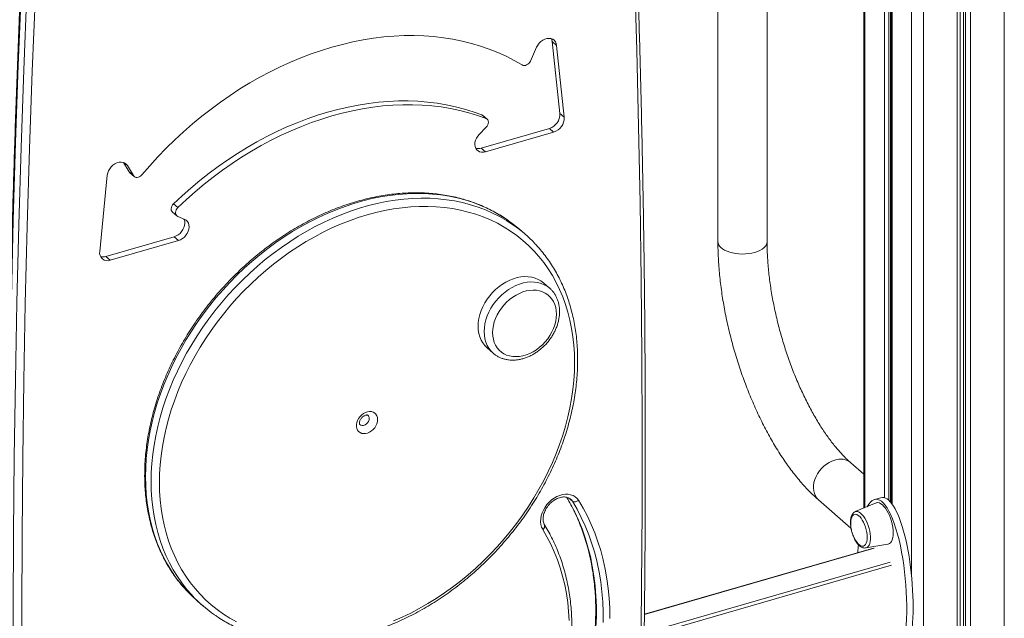
# Model space of a CAD drawing. Units: millimetres. Extents: x -10098 to 14427, y -7353 to 1838.
# Drawn here: x 5599 to 6400, y -5323 to -4836 of the extents above; entities that cross this region are included whole.
import ezdxf

# ---------------------------------------------------------------- set-up
doc = ezdxf.new("R2010")
doc.units = ezdxf.units.MM

msp = doc.modelspace()

# ---------------------------------------------------------------- linework, layer by layer
at = {"color": 8, "linetype": 'Continuous', "lineweight": 15}
for p, q in [((6399.86, -4528.48), (6399.86, -6085.88)), ((6361.4, -4539.58), (6361.4, -6096.98)), ((6363.85, -4538.88), (6363.85, -6095.19)), ((6364.07, -4538.81), (6364.07, -6094.45)), ((6366.78, -4538.03), (6366.78, -6093.67)), ((6368.17, -4537.63), (6368.17, -6093.95)), ((6372.49, -4536.38), (6372.49, -6093.78)), ((6334.04, -4547.38), (6334.04, -6104.88)), ((6324.48, -4715.03), (6324.48, -5288.84)), ((6286.48, -4748.92), (6286.48, -5232.81)), ((6302.28, -4747.38), (6302.28, -5224.75)), ((6305.85, -4748.2), (6305.85, -5226.85)), ((6307.34, -4747.86), (6307.34, -5228.38)), ((6308.68, -4747.47), (6308.68, -5230.09)), ((5683.81, -4952.39), (5686.44, -4954.67)), ((6107.05, -5319.81), (6293.96, -5265.85)), ((6106.9, -5334.86), (6306.96, -5277.11)), ((6106.87, -5337.76), (6307.96, -5279.71))]:
    msp.add_line(p, q, dxfattribs=at)
at = {"color": 7, "linetype": 'Continuous', "lineweight": 15}
for p, q in [((6206.87, -5016.63), (6206.87, -4737.66)), ((6166.87, -4749.21), (6166.87, -5016.63)), ((6285.54, -4748.84), (6285.54, -5233.2)), ((6308.01, -4747.66), (6308.01, -5229.2)), ((6038.36, -4912.47), (6032.15, -4853.94)), ((6032.15, -4853.94), (6035.65, -4856.97)), ((6019.35, -4858.57), (6014.3, -4869.75)), ((6041.86, -4915.5), (6035.65, -4856.97)), ((5974.78, -4913.46), (5978.28, -4916.5)), ((5979.14, -4917), (5975.64, -4913.97)), ((6038.36, -4912.47), (6041.86, -4915.5)), ((5978.4, -4923.56), (5972.68, -4929.34)), ((5974.25, -4940.52), (6029.75, -4924.5)), ((6029.75, -4924.5), (6033.25, -4927.54)), ((5977.75, -4943.56), (6033.25, -4927.54)), ((5974.25, -4940.52), (5977.75, -4943.56)), ((5688, -4959.9), (5683.28, -4952.2)), ((5691.5, -4962.93), (5686.44, -4954.67)), ((5670.15, -4962.49), (5663.94, -5024.6)), ((5688, -4959.9), (5691.5, -4962.93)), ((5688.57, -4960.57), (5692.07, -4963.6)), ((5724.01, -4985.86), (5727.51, -4988.89)), ((5723.16, -4992.53), (5726.66, -4995.56)), ((5733.11, -4998.49), (5727.4, -4996.02)), ((5669.05, -5028.63), (5724.55, -5012.61)), ((5724.55, -5012.61), (5728.05, -5015.64)), ((6009.83, -5010.34), (6005.33, -5006.44)), ((5672.55, -5031.66), (5728.05, -5015.64)), ((5669.05, -5028.63), (5672.55, -5031.66)), ((6029.98, -5054.43), (6024.98, -5050.1)), ((5979.16, -5103.01), (5984.16, -5107.34)), ((6285.54, -5205.53), (6274.96, -5196.37)), ((6045.26, -5224.89), (6048.46, -5227.67)), ((6248.78, -5226.61), (6275.11, -5249.41)), ((6295.49, -5229.03), (6278.62, -5236.11)), ((6299.33, -5224.76), (6294.13, -5226.26)), ((6025.81, -5246.81), (6025.8, -5246.78)), ((6293.4, -5265.66), (6107.06, -5319.45)), ((6287.14, -5265.61), (6287.06, -5265.63)), ((6287.14, -5265.61), (6305.18, -5262.61)), ((5743.47, -5308.82), (5747.97, -5312.71))]:
    msp.add_line(p, q, dxfattribs=at)
at = {"color": 7, "linetype": 'Continuous', "lineweight": 15, "flags": 128}
for points in [[(6104.11, -5359.81), (6104.83, -5297.12), (6105.23, -5234.52), (6105.31, -5172.01), (6105.06, -5109.59), (6104.48, -5047.28), (6103.58, -4985.06), (6102.35, -4922.94), (6100.8, -4860.92), (6098.92, -4799), (6096.72, -4737.19), (6094.19, -4675.49)], [(5600.29, -4809.79), (5597.75, -4872.98), (5595.55, -4936.09), (5593.67, -4999.11), (5592.11, -5062.05), (5590.89, -5124.9), (5589.98, -5187.67), (5589.41, -5250.34), (5589.16, -5312.92), (5589.23, -5375.41)], [(5593.73, -5379.3), (5593.66, -5316.82), (5593.91, -5254.24), (5594.48, -5191.56), (5595.39, -5128.8), (5596.61, -5065.95), (5598.17, -5003.01), (5600.05, -4939.99), (5602.25, -4876.88), (5604.79, -4813.69)], [(5611.61, -4814.79), (5609.08, -4877.96), (5606.88, -4941.04), (5605, -5004.05), (5603.44, -5066.96), (5602.22, -5129.79), (5601.31, -5192.53), (5600.74, -5255.18), (5600.49, -5317.74), (5600.56, -5380.2)], [(6007.57, -4872.92), (6001.16, -4869.24), (5994.55, -4865.85), (5987.76, -4862.77), (5980.78, -4859.98), (5973.63, -4857.51), (5966.33, -4855.34), (5958.87, -4853.49), (5951.27, -4851.96), (5943.54, -4850.74), (5935.69, -4849.84), (5927.73, -4849.26), (5919.67, -4849), (5911.52, -4849.06), (5903.29, -4849.45), (5894.99, -4850.16), (5886.64, -4851.18), (5878.25, -4852.53), (5869.82, -4854.19), (5861.36, -4856.17), (5852.9, -4858.45), (5844.44, -4861.05), (5835.98, -4863.96), (5827.55, -4867.16), (5819.16, -4870.66), (5810.8, -4874.46), (5802.51, -4878.54), (5794.28, -4882.91), (5786.13, -4887.55), (5778.07, -4892.46), (5770.11, -4897.64), (5762.26, -4903.07), (5754.53, -4908.75), (5746.93, -4914.67), (5739.47, -4920.83), (5732.16, -4927.22), (5725.02, -4933.82), (5718.04, -4940.63), (5711.25, -4947.64), (5704.64, -4954.84), (5698.23, -4962.22)], [(6035.65, -4856.97), (6035.31, -4855.4), (6034.65, -4854.03), (6033.7, -4852.89), (6032.49, -4852.04), (6031.07, -4851.52), (6029.49, -4851.33), (6027.82, -4851.5), (6026.11, -4852), (6024.45, -4852.83), (6022.88, -4853.95), (6021.48, -4855.31), (6020.28, -4856.87), (6019.35, -4858.57)], [(6032.15, -4853.94), (6031.81, -4852.37), (6031.51, -4851.64)], [(6014.3, -4869.75), (6013.75, -4870.72), (6013.03, -4871.6), (6012.17, -4872.34), (6011.23, -4872.89), (6010.25, -4873.24), (6009.28, -4873.36), (6008.37, -4873.25), (6007.57, -4872.92)], [(5724.01, -4985.86), (5730.99, -4979.32), (5738.13, -4973), (5745.43, -4966.9), (5752.87, -4961.03), (5760.44, -4955.4), (5768.13, -4950.02), (5775.93, -4944.9), (5783.84, -4940.04), (5791.84, -4935.44), (5799.91, -4931.13), (5808.05, -4927.09), (5816.25, -4923.34), (5824.5, -4919.88), (5832.78, -4916.72), (5841.08, -4913.86), (5849.4, -4911.31), (5857.71, -4909.06), (5866.02, -4907.13), (5874.3, -4905.51), (5882.54, -4904.21), (5890.74, -4903.22), (5898.89, -4902.56), (5906.96, -4902.21), (5914.96, -4902.19), (5922.86, -4902.48), (5930.67, -4903.1), (5938.36, -4904.04), (5945.93, -4905.3), (5953.37, -4906.87), (5960.66, -4908.76), (5967.81, -4910.96), (5974.78, -4913.46)], [(5727.51, -4988.89), (5734.49, -4982.35), (5741.63, -4976.03), (5748.93, -4969.93), (5756.37, -4964.06), (5763.94, -4958.43), (5771.63, -4953.05), (5779.43, -4947.93), (5787.34, -4943.07), (5795.34, -4938.48), (5803.41, -4934.16), (5811.55, -4930.12), (5819.75, -4926.37), (5828, -4922.92), (5836.28, -4919.76), (5844.58, -4916.9), (5852.9, -4914.34), (5861.21, -4912.1), (5869.52, -4910.16), (5877.8, -4908.54), (5886.04, -4907.24), (5894.24, -4906.25), (5902.39, -4905.59), (5910.46, -4905.24), (5918.46, -4905.22), (5926.36, -4905.51), (5934.17, -4906.13), (5941.86, -4907.07), (5949.43, -4908.33), (5956.87, -4909.9), (5964.16, -4911.79), (5971.31, -4913.99), (5978.28, -4916.5)], [(5974.78, -4913.46), (5975.57, -4913.92), (5975.64, -4913.97)], [(5978.28, -4916.5), (5979.07, -4916.95), (5979.67, -4917.62), (5980.05, -4918.48), (5980.19, -4919.47), (5980.08, -4920.53), (5979.73, -4921.61), (5979.16, -4922.64), (5978.4, -4923.56)], [(5972.68, -4929.34), (5971.43, -4930.8), (5970.41, -4932.43), (5969.66, -4934.14), (5969.22, -4935.88), (5969.09, -4937.59), (5969.29, -4939.19), (5969.81, -4940.64), (5970.62, -4941.87), (5971.7, -4942.83), (5973, -4943.51), (5974.48, -4943.86), (5976.08, -4943.87), (5977.75, -4943.56)], [(5686.44, -4954.67), (5685.51, -4953.51), (5684.32, -4952.64), (5682.92, -4952.09), (5681.35, -4951.87), (5679.68, -4952.01), (5677.98, -4952.49), (5676.31, -4953.29), (5674.73, -4954.38), (5673.31, -4955.73), (5672.1, -4957.28), (5671.15, -4958.96), (5670.49, -4960.72), (5670.15, -4962.49)], [(5688.57, -4960.57), (5688.55, -4960.56), (5688, -4959.9)], [(5698.23, -4962.22), (5697.43, -4963.02), (5696.52, -4963.65), (5695.55, -4964.09), (5694.56, -4964.31), (5693.62, -4964.29), (5692.77, -4964.05), (5692.05, -4963.59), (5691.5, -4962.93)], [(6050.27, -5114.94), (6050.12, -5107.82), (6049.67, -5100.8), (6048.91, -5093.89), (6047.84, -5087.1), (6046.48, -5080.46), (6044.82, -5073.96), (6042.87, -5067.63), (6040.63, -5061.47), (6038.1, -5055.49), (6035.28, -5049.71), (6032.19, -5044.13), (6028.83, -5038.77), (6025.2, -5033.64), (6021.31, -5028.74), (6017.17, -5024.08), (6012.79, -5019.67), (6008.17, -5015.52), (6003.32, -5011.64), (5998.25, -5008.04), (5992.97, -5004.71), (5987.49, -5001.67), (5981.82, -4998.93), (5975.96, -4996.48), (5969.94, -4994.33), (5963.76, -4992.49), (5957.43, -4990.95), (5950.96, -4989.73), (5944.37, -4988.82), (5937.66, -4988.22), (5930.85, -4987.94), (5923.95, -4987.98), (5916.98, -4988.34), (5909.94, -4989.01), (5902.85, -4989.99), (5895.72, -4991.29), (5888.57, -4992.9), (5881.4, -4994.82), (5874.23, -4997.04), (5867.08, -4999.56), (5859.95, -5002.38), (5852.86, -5005.48), (5845.82, -5008.88), (5838.85, -5012.55), (5831.95, -5016.49), (5825.14, -5020.7), (5818.43, -5025.17), (5811.84, -5029.89), (5805.37, -5034.85), (5799.04, -5040.04), (5792.86, -5045.45), (5786.83, -5051.08), (5780.98, -5056.9), (5775.31, -5062.93), (5769.83, -5069.13), (5764.55, -5075.5), (5759.48, -5082.04), (5754.63, -5088.72), (5750.01, -5095.53), (5745.62, -5102.47), (5741.48, -5109.52), (5737.6, -5116.66), (5733.97, -5123.89), (5730.61, -5131.19), (5727.52, -5138.55), (5724.7, -5145.96), (5722.17, -5153.4), (5719.93, -5160.85), (5717.97, -5168.32), (5716.31, -5175.77), (5714.95, -5183.2), (5713.89, -5190.6), (5713.13, -5197.94), (5712.68, -5205.23), (5712.52, -5212.44), (5712.68, -5219.56), (5713.13, -5226.59), (5713.89, -5233.5), (5714.95, -5240.28), (5716.31, -5246.93), (5717.97, -5253.42), (5719.93, -5259.75), (5722.17, -5265.92), (5724.7, -5271.89), (5727.52, -5277.67), (5730.61, -5283.25), (5733.97, -5288.61), (5737.6, -5293.75), (5741.48, -5298.65), (5745.62, -5303.3), (5750.01, -5307.71), (5754.63, -5311.86), (5759.48, -5315.74), (5764.55, -5319.34), (5769.83, -5322.67), (5775.31, -5325.71)], [(5723.16, -4992.53), (5723.14, -4992.5), (5722.57, -4991.8), (5722.21, -4990.93), (5722.11, -4989.93), (5722.25, -4988.86), (5722.63, -4987.78), (5723.23, -4986.76), (5724.01, -4985.86)], [(5727.4, -4996.02), (5726.64, -4995.54), (5726.07, -4994.84), (5725.71, -4993.96), (5725.61, -4992.96), (5725.75, -4991.89), (5726.13, -4990.81), (5726.73, -4989.79), (5727.51, -4988.89)], [(5724.55, -5012.61), (5726.21, -5011.96), (5727.82, -5011.02), (5729.3, -5009.82), (5730.6, -5008.39), (5731.68, -5006.8), (5732.49, -5005.1), (5733.01, -5003.36), (5733.21, -5001.64), (5733.08, -5000.01), (5732.64, -4998.52), (5732.5, -4998.23)], [(5728.05, -5015.64), (5729.71, -5015), (5731.32, -5014.05), (5732.8, -5012.85), (5734.1, -5011.42), (5735.18, -5009.83), (5735.99, -5008.13), (5736.51, -5006.39), (5736.71, -5004.67), (5736.58, -5003.04), (5736.14, -5001.55), (5735.39, -5000.27), (5734.37, -4999.24), (5733.11, -4998.49)], [(6005.33, -5006.44), (6000.66, -5002.61), (5996.51, -4999.54)], [(6024.98, -5050.1), (6022.95, -5048.56), (6020.63, -5047.23), (6018.1, -5046.2), (6015.42, -5045.49), (6012.6, -5045.09), (6009.67, -5045.02), (6006.66, -5045.27), (6003.61, -5045.84), (6000.54, -5046.73), (5997.48, -5047.92), (5994.47, -5049.41), (5991.54, -5051.17), (5988.72, -5053.2), (5986.04, -5055.46), (5983.52, -5057.94), (5981.19, -5060.62), (5979.07, -5063.45), (5977.19, -5066.42), (5975.57, -5069.5), (5974.22, -5072.64), (5973.15, -5075.83), (5972.38, -5079.03), (5971.92, -5082.19), (5971.76, -5085.31), (5971.92, -5088.33), (5972.38, -5091.23), (5973.15, -5093.98), (5974.22, -5096.55), (5975.57, -5098.92), (5977.19, -5101.05), (5979.07, -5102.94), (5979.16, -5103.01)], [(6035.55, -5075.55), (6035.4, -5072.79), (6034.94, -5070.14), (6034.19, -5067.65), (6033.15, -5065.34), (6031.83, -5063.23), (6030.25, -5061.36), (6028.43, -5059.74), (6026.39, -5058.39), (6024.15, -5057.34), (6021.74, -5056.58), (6019.19, -5056.14), (6016.52, -5056.01), (6013.77, -5056.2), (6010.98, -5056.7), (6008.16, -5057.51), (6005.37, -5058.63), (6002.62, -5060.02), (5999.96, -5061.69), (5997.4, -5063.61), (5994.99, -5065.76), (5992.75, -5068.11), (5990.71, -5070.63), (5988.89, -5073.3), (5987.31, -5076.08), (5985.99, -5078.95), (5984.95, -5081.86), (5984.2, -5084.79), (5983.74, -5087.7), (5983.59, -5090.55), (5983.74, -5093.32), (5984.2, -5095.96), (5984.95, -5098.45), (5985.99, -5100.77), (5987.31, -5102.87), (5988.89, -5104.75), (5990.71, -5106.36), (5992.75, -5107.71), (5994.99, -5108.76), (5997.4, -5109.52), (5999.96, -5109.96), (6002.62, -5110.09), (6005.37, -5109.9), (6008.16, -5109.4), (6010.98, -5108.59), (6013.77, -5107.48), (6016.52, -5106.08), (6019.19, -5104.41), (6021.74, -5102.49), (6024.15, -5100.35), (6026.39, -5098), (6028.43, -5095.47), (6030.25, -5092.8), (6031.83, -5090.02), (6033.15, -5087.15), (6034.19, -5084.24), (6034.94, -5081.31), (6035.4, -5078.4), (6035.55, -5075.55)], [(5902.85, -5325.01), (5909.94, -5321.9), (5916.98, -5318.51), (5923.95, -5314.83), (5930.85, -5310.89), (5937.66, -5306.68), (5944.37, -5302.21), (5950.96, -5297.49), (5957.43, -5292.54), (5963.76, -5287.35), (5969.94, -5281.93), (5975.96, -5276.31), (5981.82, -5270.48), (5987.49, -5264.46), (5992.97, -5258.25), (5998.25, -5251.88), (6003.32, -5245.35), (6008.17, -5238.67), (6012.79, -5231.85), (6017.17, -5224.92), (6021.31, -5217.87), (6025.2, -5210.72), (6028.83, -5203.49), (6032.19, -5196.19), (6035.28, -5188.83), (6038.1, -5181.42), (6040.63, -5173.99), (6042.87, -5166.53), (6044.82, -5159.07), (6046.48, -5151.61), (6047.84, -5144.18), (6048.91, -5136.79), (6049.67, -5129.44), (6050.12, -5122.15), (6050.27, -5114.94)], [(5890.06, -5161.19), (5889.9, -5162.88), (5889.44, -5164.59), (5888.68, -5166.27), (5887.67, -5167.86), (5886.42, -5169.3), (5885, -5170.53), (5883.44, -5171.52), (5881.81, -5172.22), (5880.17, -5172.62), (5878.57, -5172.69), (5877.07, -5172.44), (5875.73, -5171.87), (5874.59, -5171.01), (5873.7, -5169.88), (5873.09, -5168.53), (5872.78, -5167), (5872.78, -5165.36), (5873.09, -5163.65), (5873.7, -5161.95), (5874.59, -5160.3), (5875.73, -5158.78), (5877.07, -5157.44), (5878.57, -5156.33), (5880.17, -5155.48), (5881.81, -5154.92), (5883.44, -5154.69), (5885, -5154.78), (5886.42, -5155.19), (5887.67, -5155.91), (5888.68, -5156.91), (5889.44, -5158.15), (5889.9, -5159.6), (5890.06, -5161.19)], [(6024.32, -5250.48), (6023.45, -5248.59), (6022.9, -5246.51), (6022.67, -5244.28), (6022.75, -5241.95), (6023.16, -5239.56), (6023.89, -5237.16), (6024.91, -5234.79), (6026.22, -5232.51), (6027.77, -5230.36), (6029.55, -5228.37), (6031.52, -5226.6), (6033.64, -5225.07), (6035.87, -5223.81), (6038.16, -5222.85), (6040.46, -5222.22), (6042.75, -5221.91), (6044.96, -5221.93), (6047.05, -5222.3), (6048.99, -5222.99), (6050.74, -5224), (6052.25, -5225.3), (6053.51, -5226.87)], [(6073.47, -5326.36), (6073.47, -5317.9), (6073.15, -5309.54), (6072.49, -5301.3), (6071.52, -5293.18), (6070.21, -5285.2), (6068.59, -5277.36), (6066.64, -5269.69), (6064.38, -5262.19), (6061.81, -5254.88), (6058.93, -5247.76), (6055.74, -5240.84), (6052.25, -5234.14), (6048.46, -5227.67)], [(6053.51, -5226.87), (6057.22, -5233.2), (6060.65, -5239.73), (6063.79, -5246.47), (6066.65, -5253.4), (6069.22, -5260.52), (6071.5, -5267.82), (6073.47, -5275.27), (6075.15, -5282.89), (6076.53, -5290.64), (6077.6, -5298.53), (6078.37, -5306.54), (6078.83, -5314.67), (6078.98, -5322.89)], [(6309.45, -5253.29), (6309.36, -5251.06), (6309.1, -5248.72), (6308.66, -5246.31), (6308.06, -5243.9), (6307.32, -5241.52), (6306.43, -5239.22), (6305.43, -5237.06), (6304.34, -5235.08), (6303.17, -5233.31), (6301.95, -5231.79), (6300.7, -5230.56), (6299.46, -5229.63), (6298.24, -5229.04), (6297.07, -5228.78), (6295.97, -5228.87), (6295.49, -5229.03)], [(6288.34, -5257.01), (6288.25, -5255.02), (6287.98, -5252.93), (6287.54, -5250.79), (6286.93, -5248.67), (6286.18, -5246.61), (6285.31, -5244.68), (6284.34, -5242.93), (6283.29, -5241.4), (6282.2, -5240.14), (6281.1, -5239.18), (6280.01, -5238.55), (6278.96, -5238.27), (6277.99, -5238.34), (6277.12, -5238.76), (6276.37, -5239.52), (6275.76, -5240.6), (6275.32, -5241.97), (6275.05, -5243.59), (6275.04, -5243.63)], [(6045.92, -5324.74), (6045.45, -5317.27), (6044.69, -5309.91), (6043.62, -5302.67), (6042.24, -5295.57), (6040.57, -5288.62), (6038.6, -5281.83), (6036.33, -5275.21), (6033.78, -5268.77), (6030.94, -5262.52), (6027.81, -5256.48), (6024.41, -5250.64)], [(6305.18, -5262.61), (6305.43, -5262.56), (6306.43, -5262.13), (6307.32, -5261.37), (6308.06, -5260.28), (6308.66, -5258.9), (6309.1, -5257.25), (6309.36, -5255.37), (6309.45, -5253.29)], [(6280.1, -5261.15), (6281.1, -5262.29), (6282.2, -5263.25), (6283.29, -5263.88), (6284.34, -5264.16), (6285.31, -5264.09), (6286.18, -5263.67), (6286.93, -5262.91), (6287.54, -5261.83), (6287.98, -5260.46), (6288.25, -5258.84), (6288.34, -5257.01)]]:
    msp.add_lwpolyline(points, dxfattribs=at)
at = {"color": 8, "linetype": 'Continuous', "lineweight": 15, "flags": 128}
for points in [[(5996.51, -4999.54), (5995.58, -4998.9), (5990.3, -4995.46), (5984.8, -4992.3), (5979.12, -4989.44), (5973.25, -4986.87), (5967.21, -4984.6), (5961, -4982.63), (5954.64, -4980.97), (5948.15, -4979.62), (5941.52, -4978.58), (5934.77, -4977.86), (5927.92, -4977.45), (5920.98, -4977.36), (5913.95, -4977.58), (5906.85, -4978.12), (5899.7, -4978.98), (5892.5, -4980.15), (5885.27, -4981.63), (5878.03, -4983.42), (5870.77, -4985.51), (5863.52, -4987.91), (5856.29, -4990.6), (5849.1, -4993.59), (5841.94, -4996.86), (5834.85, -5000.42), (5827.82, -5004.25), (5820.88, -5008.35), (5814.02, -5012.72), (5807.28, -5017.33), (5800.65, -5022.2), (5794.15, -5027.3), (5787.8, -5032.63), (5781.59, -5038.18), (5775.55, -5043.94), (5769.68, -5049.9), (5763.99, -5056.04), (5758.5, -5062.37), (5753.21, -5068.86), (5748.14, -5075.51), (5743.28, -5082.3), (5738.66, -5089.23), (5734.27, -5096.27), (5730.13, -5103.43), (5726.25, -5110.67), (5722.62, -5118), (5719.26, -5125.4), (5716.17, -5132.86), (5713.36, -5140.36), (5710.83, -5147.89), (5708.59, -5155.43), (5706.64, -5162.98), (5704.98, -5170.53), (5703.62, -5178.04), (5702.56, -5185.53), (5701.8, -5192.96), (5701.35, -5200.33), (5701.19, -5207.63), (5701.35, -5214.84), (5701.8, -5221.95), (5702.56, -5228.94), (5703.62, -5235.81), (5704.98, -5242.55), (5706.64, -5249.13), (5708.59, -5255.56), (5710.83, -5261.81), (5713.36, -5267.88), (5716.17, -5273.76), (5719.26, -5279.43), (5722.62, -5284.89), (5726.25, -5290.12), (5730.13, -5295.13), (5734.27, -5299.89), (5734.88, -5300.55)], [(5739.38, -5304.44), (5738.77, -5303.78), (5734.63, -5299.02), (5730.75, -5294.02), (5727.12, -5288.78), (5723.76, -5283.33), (5720.67, -5277.65), (5717.86, -5271.78), (5715.33, -5265.71), (5713.09, -5259.45), (5711.14, -5253.03), (5709.48, -5246.45), (5708.12, -5239.71), (5707.06, -5232.84), (5706.3, -5225.84), (5705.85, -5218.74), (5705.69, -5211.53), (5705.85, -5204.23), (5706.3, -5196.86), (5707.06, -5189.42), (5708.12, -5181.94), (5709.48, -5174.42), (5711.14, -5166.88), (5713.09, -5159.33), (5715.33, -5151.78), (5717.86, -5144.25), (5720.67, -5136.75), (5723.76, -5129.3), (5727.12, -5121.9), (5730.75, -5114.57), (5734.63, -5107.32), (5738.77, -5100.17), (5743.16, -5093.13), (5747.78, -5086.2), (5752.64, -5079.41), (5757.71, -5072.76), (5763, -5066.27), (5768.49, -5059.94), (5774.18, -5053.79), (5780.05, -5047.83), (5786.09, -5042.08), (5792.3, -5036.53), (5798.65, -5031.2), (5805.15, -5026.09), (5811.78, -5021.23), (5818.52, -5016.61), (5825.38, -5012.25), (5832.32, -5008.15), (5839.35, -5004.32), (5846.44, -5000.76), (5853.6, -4997.48), (5860.79, -4994.5), (5868.02, -4991.8), (5875.27, -4989.41), (5882.53, -4987.31), (5889.77, -4985.52), (5897, -4984.04), (5904.2, -4982.88), (5911.35, -4982.02), (5918.45, -4981.48), (5925.48, -4981.26), (5932.42, -4981.35), (5939.27, -4981.76), (5946.02, -4982.48), (5952.65, -4983.52), (5959.14, -4984.87), (5965.5, -4986.53), (5971.71, -4988.49), (5977.75, -4990.76), (5983.62, -4993.33), (5989.3, -4996.2), (5994.8, -4999.35), (6000.08, -5002.79), (6000.87, -5003.34)], [(6166.87, -5016.63), (6166.95, -5017.52), (6167.37, -5018.84), (6168.13, -5020.12), (6169.23, -5021.34), (6170.64, -5022.47), (6172.34, -5023.5), (6174.3, -5024.41), (6176.49, -5025.18), (6178.86, -5025.79), (6181.37, -5026.25), (6183.98, -5026.53), (6186.65, -5026.63), (6189.32, -5026.56), (6191.94, -5026.3), (6194.47, -5025.88), (6196.87, -5025.29)], [(6196.87, -5025.29), (6199.09, -5024.55), (6201.09, -5023.66), (6202.84, -5022.65), (6204.3, -5021.53), (6205.45, -5020.33), (6206.27, -5019.06), (6206.75, -5017.74), (6206.87, -5016.63)], [(5984.23, -5107.41), (5984.07, -5107.27), (5982.19, -5105.38), (5980.57, -5103.25), (5979.22, -5100.88), (5978.15, -5098.31), (5977.38, -5095.56), (5976.92, -5092.66), (5976.76, -5089.64), (5976.92, -5086.53), (5977.38, -5083.36), (5978.15, -5080.16), (5979.22, -5076.97), (5980.57, -5073.83), (5982.19, -5070.75), (5984.07, -5067.78), (5986.19, -5064.95), (5988.52, -5062.27), (5991.04, -5059.79), (5993.72, -5057.53), (5996.54, -5055.5), (5999.47, -5053.74), (6002.48, -5052.25), (6005.54, -5051.06), (6008.61, -5050.17), (6011.66, -5049.6), (6014.67, -5049.35), (6017.6, -5049.42), (6020.42, -5049.82), (6023.1, -5050.53), (6025.63, -5051.56), (6027.95, -5052.89), (6030.06, -5054.49)], [(5875.63, -5165.31), (5876.4, -5165.78), (5877.45, -5166.03), (5878.6, -5165.93), (5879.78, -5165.51), (5880.89, -5164.8), (5881.85, -5163.84), (5882.6, -5162.71), (5883.07, -5161.49), (5883.23, -5160.28)], [(6248.78, -5226.61), (6248.64, -5226.49), (6247.27, -5225.02), (6246.16, -5223.31), (6245.33, -5221.39), (6244.79, -5219.3), (6244.56, -5217.06), (6244.64, -5214.73), (6245.02, -5212.34), (6245.71, -5209.93), (6246.68, -5207.55), (6247.93, -5205.24), (6249.42, -5203.04), (6251.14, -5200.99), (6253.04, -5199.13), (6255.11, -5197.49), (6257.3, -5196.1), (6259.56, -5194.99), (6261.87, -5194.17)], [(6043.85, -5224.36), (6046.75, -5229.38), (6050.24, -5236.08), (6053.43, -5242.99), (6056.31, -5250.11), (6058.88, -5257.43), (6061.14, -5264.93), (6063.09, -5272.6), (6064.71, -5280.43), (6066.02, -5288.42), (6066.99, -5296.54), (6067.65, -5304.78), (6067.97, -5313.14), (6067.97, -5321.6), (6067.65, -5330.15)], [(6048.46, -5227.67), (6047.36, -5226.32), (6046.92, -5225.92)], [(6278.62, -5236.11), (6279.53, -5235.89), (6280.6, -5235.98), (6281.74, -5236.43), (6282.91, -5237.21), (6284.08, -5238.3), (6285.24, -5239.69), (6286.35, -5241.34), (6287.38, -5243.21), (6288.32, -5245.26), (6289.13, -5247.43), (6289.81, -5249.68), (6290.33, -5251.96), (6290.69, -5254.22), (6290.87, -5256.39), (6290.87, -5258.42), (6290.69, -5260.28), (6290.33, -5261.92), (6289.81, -5263.29), (6289.13, -5264.38), (6288.32, -5265.14), (6287.38, -5265.56), (6287.14, -5265.61)], [(6024.41, -5250.64), (6024.97, -5250.12), (6025.43, -5249.56), (6025.78, -5248.96), (6025.99, -5248.37), (6026.07, -5247.8), (6026.01, -5247.27), (6025.81, -5246.81)]]:
    msp.add_lwpolyline(points, dxfattribs=at)
at = {"color": 7, "linetype": 'Continuous', "lineweight": 15}
for centre, radius, start, end in [((6026.24, -4912.89), 12.13, 286.81396, 1.99052), ((6029.74, -4915.92), 12.13, 286.81396, 1.99052), ((5971.94, -4933.16), 7.72, 253.72554, 287.43771), ((5936.09, -5095.49), 112.65, 43.42207, 54.89103), ((5670.26, -5025.67), 6.41, 170.34593, 290.98139), ((5666.74, -5021.31), 7.67, 253.61495, 287.54829), ((6299.32, -5246.11), 24.4, 174.15664, 218.04759), ((6028.51, -5248.11), 4.82, 209.53639, 211.71468), ((5817.32, -5223.55), 112.81, 223.04512, 229.10212), ((5821.73, -5227.54), 112.67, 223.04064, 235.18882)]:
    msp.add_arc(centre, radius, start, end, dxfattribs=at)
at = {"color": 8, "linetype": 'Continuous', "lineweight": 15}
for centre, radius, start, end in [((5880, -5160.14), 3.24, 357.62791, 47.97181), ((6266.46, -5206.91), 13.55, 51.1131, 109.79418), ((6022.67, -5247.68), 3.25, 300.32597, 15.73245)]:
    msp.add_arc(centre, radius, start, end, dxfattribs=at)
at = {"color": 7, "linetype": 'Continuous', "lineweight": 15}
for centre, start_param, end_param in [((6300.46, -5297.46), 2.906298, 6.677448), ((6305.66, -5295.96), 3.197038, 6.339206), ((6300.46, -5297.46), 1.04538, 1.146017)]:
    msp.add_ellipse(centre, major_axis=(-5.23, 71.4), ratio=0.270348, start_param=start_param, end_param=end_param, dxfattribs=at)
for points, knots in [([(6067.51, -6180.55), (6068.32, -6170.3), (6070.69, -6140.58), (6074.39, -6091.42), (6078.54, -6033.11), (6082.4, -5974.85), (6086, -5916.66), (6089.32, -5858.53), (6092.37, -5800.46), (6095.14, -5742.45), (6097.64, -5684.52), (6099.87, -5626.65), (6101.83, -5568.85), (6103.51, -5511.12), (6104.92, -5453.46), (6106.05, -5395.87), (6106.91, -5338.36), (6107.5, -5280.92), (6107.81, -5223.56), (6107.85, -5166.28), (6107.62, -5109.08), (6107.11, -5051.96), (6106.33, -4994.92), (6105.27, -4937.96), (6103.95, -4881.09), (6102.34, -4824.3), (6100.47, -4767.61), (6098.57, -4717.21), (6097.22, -4685.74), (6096.68, -4673.1)], [0, 0, 0, 0, 0.020093, 0.058266, 0.096439, 0.134611, 0.172784, 0.210957, 0.249129, 0.287302, 0.325474, 0.363647, 0.40182, 0.439992, 0.478165, 0.516337, 0.55451, 0.592682, 0.630855, 0.669027, 0.707199, 0.745372, 0.783544, 0.821717, 0.859889, 0.898061, 0.936233, 0.974406, 1, 1, 1, 1]), ([(5599.62, -4808.52), (5599.19, -4818.68), (5597.96, -4848.15), (5596.12, -4896.87), (5594.21, -4954.66), (5592.57, -5012.38), (5591.2, -5070.03), (5590.1, -5127.61), (5589.28, -5185.11), (5588.74, -5242.53), (5588.46, -5299.88), (5588.46, -5357.15), (5588.74, -5414.34), (5589.29, -5471.45), (5590.11, -5528.48), (5591.2, -5585.42), (5592.57, -5642.28), (5594.21, -5699.06), (5596.13, -5755.74), (5598.32, -5812.34), (5600.78, -5868.85), (5603.51, -5925.26), (5606.52, -5981.58), (5609.8, -6037.81), (5613.36, -6093.95), (5617.19, -6149.99), (5621.29, -6205.92), (5625.17, -6255.64), (5627.76, -6286.68), (5628.79, -6299.15)], [0, 0, 0, 0, 0.020093, 0.058266, 0.096438, 0.13461, 0.172783, 0.210955, 0.249128, 0.2873, 0.325472, 0.363645, 0.401817, 0.439989, 0.478161, 0.516334, 0.554506, 0.592678, 0.63085, 0.669022, 0.707194, 0.745366, 0.783538, 0.82171, 0.859882, 0.898054, 0.936226, 0.974398, 1, 1, 1, 1]), ([(5996.32, -4999.44), (5995.3, -4998.72), (5992.64, -4996.83), (5988.13, -4994.07), (5982.82, -4991.13), (5977.33, -4988.46), (5971.68, -4986.05), (5965.87, -4983.92), (5959.91, -4982.06), (5953.83, -4980.48), (5947.61, -4979.18), (5941.28, -4978.16), (5934.84, -4977.42), (5928.3, -4976.97), (5921.68, -4976.81), (5914.98, -4976.94), (5908.22, -4977.35), (5901.41, -4978.05), (5894.55, -4979.03), (5887.66, -4980.3), (5880.75, -4981.84), (5873.83, -4983.67), (5866.91, -4985.77), (5860, -4988.15), (5853.12, -4990.79), (5846.27, -4993.7), (5839.46, -4996.87), (5832.72, -5000.29), (5826.03, -5003.96), (5819.43, -5007.88), (5812.91, -5012.03), (5806.49, -5016.41), (5800.18, -5021.01), (5793.99, -5025.83), (5787.92, -5030.86), (5781.99, -5036.09), (5776.21, -5041.51), (5770.58, -5047.11), (5765.11, -5052.89), (5759.82, -5058.83), (5754.71, -5064.93), (5749.79, -5071.18), (5745.06, -5077.56), (5740.54, -5084.07), (5736.23, -5090.69), (5732.14, -5097.43), (5728.27, -5104.25), (5724.64, -5111.17), (5721.24, -5118.15), (5718.08, -5125.2), (5715.17, -5132.3), (5712.51, -5139.45), (5710.11, -5146.62), (5707.96, -5153.81), (5706.09, -5161.01), (5704.47, -5168.2), (5703.13, -5175.38), (5702.06, -5182.53), (5701.27, -5189.64), (5700.74, -5196.71), (5700.5, -5203.71), (5700.53, -5210.64), (5700.84, -5217.48), (5701.42, -5224.24), (5702.28, -5230.88), (5703.42, -5237.41), (5704.82, -5243.81), (5706.5, -5250.08), (5708.44, -5256.2), (5710.65, -5262.16), (5713.12, -5267.95), (5715.84, -5273.57), (5718.82, -5279), (5722.04, -5284.24), (5725.49, -5289.28), (5729.2, -5294.1), (5732.29, -5297.79), (5734.21, -5299.8), (5734.74, -5300.36)], [0, 0, 0, 0, 0.00821, 0.021438, 0.03467, 0.047907, 0.061151, 0.074403, 0.087664, 0.100934, 0.114213, 0.127502, 0.140801, 0.154109, 0.167425, 0.180749, 0.19408, 0.207417, 0.22076, 0.234108, 0.24746, 0.260815, 0.274173, 0.287533, 0.300895, 0.314258, 0.327621, 0.340986, 0.354351, 0.367716, 0.381081, 0.394446, 0.40781, 0.421175, 0.434539, 0.447903, 0.461267, 0.47463, 0.487994, 0.501358, 0.514722, 0.528086, 0.54145, 0.554815, 0.56818, 0.581545, 0.594911, 0.608278, 0.621645, 0.635013, 0.648381, 0.66175, 0.675119, 0.688488, 0.701858, 0.715226, 0.728595, 0.741962, 0.755328, 0.768692, 0.782054, 0.795412, 0.808766, 0.822116, 0.83546, 0.848797, 0.862128, 0.87545, 0.888764, 0.902068, 0.915363, 0.928648, 0.941922, 0.955187, 0.968443, 0.98169, 0.994929, 1, 1, 1, 1]), ([(6052.77, -5112.78), (6052.77, -5111.55), (6052.74, -5108.02), (6052.49, -5102.24), (6051.93, -5095.48), (6051.1, -5088.82), (6049.99, -5082.28), (6048.6, -5075.87), (6046.95, -5069.59), (6045.03, -5063.46), (6042.84, -5057.49), (6040.4, -5051.68), (6037.69, -5046.05), (6034.74, -5040.6), (6031.54, -5035.34), (6028.1, -5030.29), (6024.42, -5025.45), (6021.07, -5021.42), (6018.85, -5019.1), (6018.03, -5018.24)], [0, 0, 0, 0, 0.033066, 0.095325, 0.157573, 0.219794, 0.281987, 0.344145, 0.406268, 0.468349, 0.530388, 0.592381, 0.654328, 0.716227, 0.778081, 0.839891, 0.901662, 0.963398, 1, 1, 1, 1]), ([(6166.87, -5016.63), (6166.88, -5017.77), (6166.89, -5021.09), (6167.04, -5026.66), (6167.39, -5033.37), (6167.9, -5040.17), (6168.58, -5047.03), (6169.42, -5053.94), (6170.42, -5060.9), (6171.57, -5067.89), (6172.88, -5074.91), (6174.35, -5081.94), (6175.95, -5088.96), (6177.71, -5095.98), (6179.61, -5102.96), (6181.64, -5109.92), (6183.81, -5116.82), (6186.11, -5123.66), (6188.54, -5130.43), (6191.09, -5137.12), (6193.76, -5143.71), (6196.55, -5150.2), (6199.45, -5156.57), (6202.46, -5162.81), (6205.57, -5168.91), (6208.79, -5174.86), (6212.1, -5180.65), (6215.51, -5186.28), (6219, -5191.72), (6222.59, -5196.98), (6226.26, -5202.04), (6230.02, -5206.89), (6233.86, -5211.53), (6237.78, -5215.94), (6241.78, -5220.11), (6245.45, -5223.66), (6247.8, -5225.74), (6248.78, -5226.61)], [0, 0, 0, 0, 0.0154, 0.04473, 0.073983, 0.103165, 0.132281, 0.161342, 0.190354, 0.219324, 0.24826, 0.277168, 0.306054, 0.334924, 0.363785, 0.392643, 0.421501, 0.450366, 0.479242, 0.508136, 0.537054, 0.566002, 0.594986, 0.624014, 0.653094, 0.682233, 0.711439, 0.740722, 0.77009, 0.799553, 0.82912, 0.858798, 0.888596, 0.918515, 0.948555, 0.978703, 1, 1, 1, 1]), ([(6274.96, -5196.37), (6274.48, -5195.94), (6273.1, -5194.73), (6270.78, -5192.53), (6267.99, -5189.67), (6265.15, -5186.55), (6262.28, -5183.16), (6259.39, -5179.51), (6256.49, -5175.61), (6253.59, -5171.47), (6250.7, -5167.09), (6247.84, -5162.49), (6245.02, -5157.67), (6242.24, -5152.66), (6239.52, -5147.46), (6236.86, -5142.08), (6234.27, -5136.55), (6231.76, -5130.87), (6229.34, -5125.05), (6227.02, -5119.13), (6224.8, -5113.09), (6222.68, -5106.98), (6220.68, -5100.79), (6218.8, -5094.55), (6217.05, -5088.27), (6215.42, -5081.97), (6213.93, -5075.66), (6212.57, -5069.36), (6211.35, -5063.09), (6210.28, -5056.87), (6209.35, -5050.7), (6208.57, -5044.61), (6207.93, -5038.61), (6207.44, -5032.73), (6207.1, -5026.97), (6206.9, -5021.59), (6206.88, -5018.2), (6206.87, -5016.63)], [0, 0, 0, 0, 0.015081, 0.04281, 0.070666, 0.098682, 0.126861, 0.155196, 0.183682, 0.212308, 0.241063, 0.269938, 0.29892, 0.327999, 0.357165, 0.386407, 0.415716, 0.445083, 0.4745, 0.503958, 0.53345, 0.562968, 0.592505, 0.622055, 0.651609, 0.681162, 0.710705, 0.74023, 0.769731, 0.799201, 0.828632, 0.858016, 0.887346, 0.916612, 0.945806, 0.974917, 1, 1, 1, 1]), ([(6038.05, -5073.39), (6038.04, -5072.83), (6038.02, -5071.28), (6037.75, -5068.79), (6037.15, -5065.97), (6036.26, -5063.3), (6035.11, -5060.79), (6033.7, -5058.47), (6032.02, -5056.39), (6030.8, -5055.07), (6030.08, -5054.52), (6030.06, -5054.5)], [0, 0, 0, 0, 0.07493, 0.209142, 0.342885, 0.475696, 0.607416, 0.73801, 0.867567, 0.996308, 1, 1, 1, 1]), ([(5984.25, -5107.41), (5984.31, -5107.46), (5985, -5108.12), (5986.52, -5109.16), (5988.79, -5110.49), (5991.25, -5111.53), (5993.85, -5112.29), (5996.56, -5112.78), (5999.37, -5112.97), (6002.25, -5112.88), (6005.18, -5112.49), (6008.13, -5111.81), (6011.07, -5110.85), (6013.98, -5109.62), (6016.82, -5108.12), (6019.58, -5106.38), (6022.23, -5104.4), (6024.73, -5102.21), (6027.08, -5099.83), (6029.25, -5097.28), (6031.21, -5094.57), (6032.96, -5091.74), (6034.48, -5088.81), (6035.75, -5085.8), (6036.76, -5082.74), (6037.49, -5079.66), (6037.93, -5076.64), (6038.05, -5074.55), (6038.05, -5073.5), (6038.05, -5073.39)], [0, 0, 0, 0, 0.00339, 0.041691, 0.079956, 0.118288, 0.156788, 0.195534, 0.234567, 0.273895, 0.313494, 0.353319, 0.393315, 0.433431, 0.473622, 0.513856, 0.554111, 0.594375, 0.634648, 0.674934, 0.715241, 0.755572, 0.795934, 0.83633, 0.876757, 0.917202, 0.957635, 0.995616, 1, 1, 1, 1]), ([(5757.61, -5320.16), (5758.56, -5320.82), (5761.15, -5322.64), (5765.6, -5325.34), (5770.93, -5328.26), (5776.43, -5330.91), (5782.1, -5333.29), (5787.92, -5335.4), (5793.89, -5337.24), (5799.99, -5338.8), (5806.21, -5340.08), (5812.55, -5341.07), (5819, -5341.78), (5825.54, -5342.21), (5832.17, -5342.34), (5838.87, -5342.2), (5845.64, -5341.76), (5852.46, -5341.04), (5859.32, -5340.03), (5866.21, -5338.74), (5873.13, -5337.17), (5880.05, -5335.32), (5886.97, -5333.19), (5893.87, -5330.8), (5900.75, -5328.13), (5907.6, -5325.2), (5914.4, -5322.01), (5921.14, -5318.57), (5927.82, -5314.87), (5934.42, -5310.94), (5940.92, -5306.77), (5947.34, -5302.37), (5953.64, -5297.75), (5959.82, -5292.91), (5965.88, -5287.87), (5971.8, -5282.62), (5977.57, -5277.19), (5983.18, -5271.57), (5988.63, -5265.78), (5993.91, -5259.82), (5999, -5253.71), (6003.91, -5247.45), (6008.62, -5241.06), (6013.12, -5234.54), (6017.42, -5227.9), (6021.49, -5221.16), (6025.34, -5214.33), (6028.95, -5207.41), (6032.33, -5200.42), (6035.47, -5193.36), (6038.36, -5186.26), (6041, -5179.11), (6043.38, -5171.94), (6045.5, -5164.75), (6047.36, -5157.55), (6048.95, -5150.36), (6050.27, -5143.18), (6051.31, -5136.03), (6052.09, -5128.92), (6052.58, -5121.86), (6052.76, -5116.49), (6052.77, -5113.48), (6052.77, -5112.78)], [0, 0, 0, 0, 0.009685, 0.026526, 0.043372, 0.060224, 0.077086, 0.093957, 0.11084, 0.127734, 0.144641, 0.16156, 0.178491, 0.195434, 0.212387, 0.22935, 0.246322, 0.263302, 0.280289, 0.297282, 0.31428, 0.331282, 0.348288, 0.365296, 0.382307, 0.399319, 0.416332, 0.433346, 0.450361, 0.467375, 0.48439, 0.501404, 0.518418, 0.535432, 0.552445, 0.569458, 0.586471, 0.603484, 0.620497, 0.63751, 0.654523, 0.671537, 0.68855, 0.705565, 0.722579, 0.739594, 0.75661, 0.773627, 0.790644, 0.807662, 0.824681, 0.8417, 0.85872, 0.87574, 0.89276, 0.90978, 0.926798, 0.943816, 0.960831, 0.977844, 0.994854, 1, 1, 1, 1]), ([(5875.63, -5165.3), (5875.61, -5165.28), (5875.53, -5165.22), (5875.41, -5165.03), (5875.27, -5164.58), (5875.22, -5163.92), (5875.32, -5163.05), (5875.64, -5162.04), (5876.16, -5161), (5876.88, -5160), (5877.74, -5159.1), (5878.69, -5158.38), (5879.64, -5157.87), (5880.52, -5157.58), (5881.25, -5157.49), (5881.76, -5157.54), (5882.04, -5157.64), (5882.12, -5157.71), (5882.16, -5157.75)], [0, 0, 0, 0, 0.042701, 0.118908, 0.183478, 0.243545, 0.306561, 0.368384, 0.430231, 0.492329, 0.554599, 0.616698, 0.678337, 0.739703, 0.801556, 0.865451, 0.93467, 1, 1, 1, 1]), ([(6025.8, -5246.78), (6025.7, -5246.59), (6025.36, -5245.97), (6024.95, -5244.77), (6024.66, -5243.13), (6024.63, -5241.37), (6024.85, -5239.53), (6025.32, -5237.64), (6026.03, -5235.74), (6026.97, -5233.87), (6028.13, -5232.07), (6029.48, -5230.37), (6030.99, -5228.83), (6032.63, -5227.47), (6034.36, -5226.32), (6036.13, -5225.39), (6037.91, -5224.71), (6039.66, -5224.29), (6041.33, -5224.11), (6042.89, -5224.18), (6044.33, -5224.47), (6045.62, -5225.01), (6046.48, -5225.5), (6046.86, -5225.88), (6046.91, -5225.94)], [0, 0, 0, 0, 0.023111, 0.074999, 0.125265, 0.174141, 0.222275, 0.270073, 0.317752, 0.365397, 0.41305, 0.460711, 0.508356, 0.555937, 0.603417, 0.650779, 0.698045, 0.745278, 0.792609, 0.840307, 0.888817, 0.938778, 0.990906, 1, 1, 1, 1]), ([(6043.77, -5224.4), (6043.8, -5224.45), (6045.02, -5226.44), (6047.27, -5230.48), (6050.4, -5236.6), (6053.26, -5242.91), (6055.87, -5249.4), (6058.23, -5256.04), (6060.32, -5262.84), (6062.15, -5269.79), (6063.72, -5276.88), (6065.02, -5284.09), (6066.05, -5291.42), (6066.81, -5298.87), (6067.3, -5306.41), (6067.51, -5314.05), (6067.46, -5321.78), (6067.13, -5329.57), (6066.53, -5337.43), (6065.66, -5345.34), (6064.52, -5353.3), (6063.12, -5361.29), (6061.44, -5369.31), (6059.5, -5377.34), (6057.3, -5385.38), (6054.84, -5393.41), (6052.13, -5401.42), (6049.16, -5409.41), (6045.99, -5417.22), (6043.68, -5422.53), (6042.46, -5425.19), (6042.38, -5425.37)], [0, 0, 0, 0, 0.000993, 0.038116, 0.075228, 0.112324, 0.149405, 0.186468, 0.223516, 0.260548, 0.297565, 0.334569, 0.37156, 0.408541, 0.445511, 0.482472, 0.519425, 0.556372, 0.593313, 0.630249, 0.667182, 0.704111, 0.741038, 0.777963, 0.814887, 0.85181, 0.888732, 0.925654, 0.962576, 0.997553, 1, 1, 1, 1]), ([(6048.46, -5227.67), (6048.72, -5227.84), (6049.24, -5228.17), (6050.36, -5228.25), (6051.59, -5228.01), (6052.65, -5227.51), (6053.26, -5227.08), (6053.49, -5226.89), (6053.51, -5226.87)], [0, 0, 0, 0, 0.214664, 0.429312, 0.643979, 0.858663, 0.986592, 1, 1, 1, 1]), ([(6278.61, -5236.15), (6278.51, -5236.18), (6278.03, -5236.33), (6277.3, -5236.9), (6276.47, -5237.79), (6275.78, -5238.94), (6275.25, -5240.33), (6274.88, -5241.97), (6274.69, -5243.8), (6274.68, -5245.77), (6274.84, -5247.83), (6275.17, -5249.95), (6275.64, -5252.07), (6276.27, -5254.16), (6277.02, -5256.19), (6277.89, -5258.12), (6278.87, -5259.9), (6279.94, -5261.51), (6281.09, -5262.92), (6282.34, -5264.1), (6283.6, -5264.96), (6284.86, -5265.48), (6285.99, -5265.72), (6286.7, -5265.64), (6287.01, -5265.61)], [0, 0, 0, 0, 0.010721, 0.051436, 0.092877, 0.136941, 0.184421, 0.234391, 0.284943, 0.335031, 0.384607, 0.433806, 0.482777, 0.531658, 0.580568, 0.629597, 0.678885, 0.728603, 0.778956, 0.830158, 0.882204, 0.926418, 0.967523, 1, 1, 1, 1]), ([(6026.09, -5426.41), (6026.68, -5425.1), (6028.38, -5421.32), (6031, -5415.01), (6033.88, -5407.49), (6036.5, -5399.94), (6038.86, -5392.36), (6040.96, -5384.78), (6042.79, -5377.19), (6044.36, -5369.62), (6045.66, -5362.06), (6046.68, -5354.54), (6047.43, -5347.06), (6047.91, -5339.64), (6048.11, -5332.28), (6048.03, -5325), (6047.68, -5317.8), (6047.06, -5310.69), (6046.16, -5303.69), (6044.98, -5296.81), (6043.54, -5290.06), (6041.82, -5283.44), (6039.84, -5276.96), (6037.6, -5270.64), (6035.09, -5264.49), (6032.33, -5258.5), (6029.36, -5252.81), (6027.13, -5248.95), (6025.94, -5247.01), (6025.81, -5246.81)], [0, 0, 0, 0, 0.020679, 0.059815, 0.098955, 0.138095, 0.177237, 0.216378, 0.255519, 0.294658, 0.333797, 0.372933, 0.412066, 0.451194, 0.490317, 0.529433, 0.568542, 0.607641, 0.646728, 0.685803, 0.724864, 0.763909, 0.802936, 0.841945, 0.880934, 0.919903, 0.958853, 0.99571, 1, 1, 1, 1])]:
    msp.add_open_spline(points, degree=3, knots=knots, dxfattribs=at)

doc.saveas('drawing.dxf')
